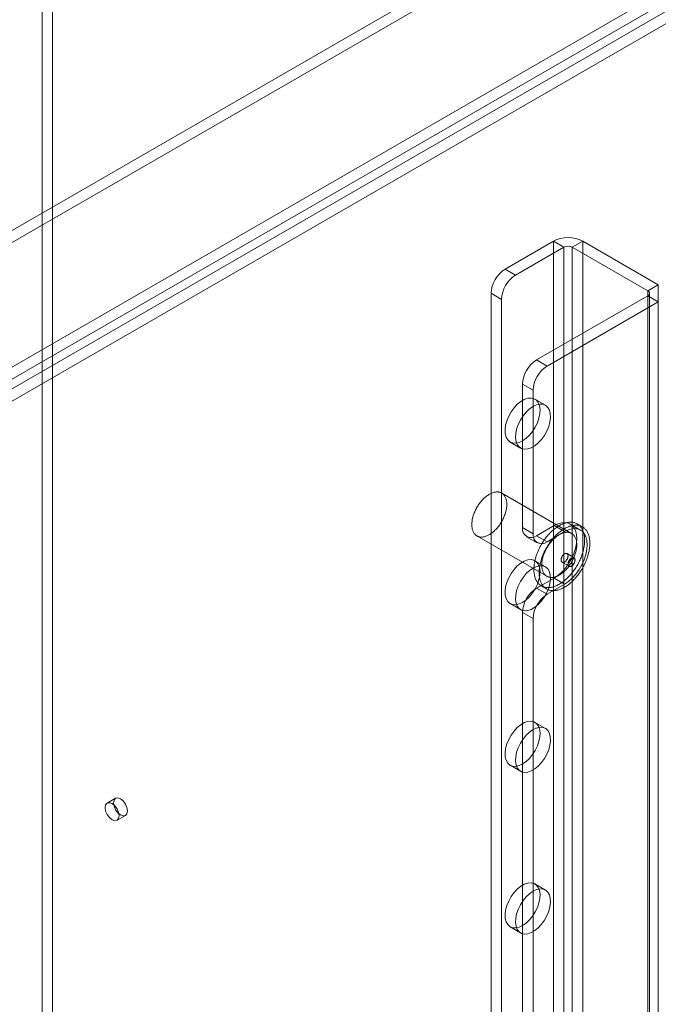
# Model space of a CAD drawing. Units: millimetres. Extents: x 63 to 2172, y 73 to 2327.
# Drawn here: x 1819 to 1884, y 1077 to 1176 of the extents above; entities that cross this region are included whole.
import ezdxf

# ---------------------------------------------------------------- set-up
doc = ezdxf.new("R2010")
doc.units = ezdxf.units.MM
doc.header["$LTSCALE"] = 2

msp = doc.modelspace()

# ---------------------------------------------------------------- linework, layer by layer
at = {"color": 7, "linetype": 'Continuous', "lineweight": 18}
for p, q in [((1821.638, 1336.008), (1821.638, 1052.783)), ((1822.698, 1335.395), (1822.698, 1052.171)), ((1897.357, 1200.617), (1690.982, 1081.48)), ((1897.357, 1199.393), (1690.982, 1080.255)), ((1702.932, 1074.581), (1909.307, 1193.719)), ((1702.932, 1073.356), (1909.307, 1192.494)), ((1909.357, 1191.543), (1703.73, 1072.837)), ((1910.418, 1190.931), (1704.791, 1072.225)), ((1868.416, 1151.249), (1873.295, 1154.065)), ((1869.476, 1150.636), (1874.355, 1153.453)), ((1873.295, 1154.065), (1873.295, 892.772)), ((1874.355, 1153.453), (1873.295, 1154.065)), ((1874.355, 1153.453), (1874.355, 892.16)), ((1876.265, 1154.065), (1875.204, 1153.453)), ((1875.204, 1153.453), (1882.841, 1149.044)), ((1875.204, 1153.453), (1875.204, 892.16)), ((1876.265, 1154.065), (1883.901, 1149.657)), ((1876.265, 1154.065), (1876.265, 892.772)), ((1868.416, 1151.249), (1869.476, 1150.636)), ((1882.841, 1149.044), (1883.901, 1149.657)), ((1883.901, 1149.657), (1883.901, 888.364)), ((1867.001, 1148.799), (1867.001, 890.772)), ((1868.062, 1148.187), (1867.001, 1148.799)), ((1882.841, 1148.555), (1871.598, 1142.064)), ((1882.841, 1149.044), (1882.841, 887.751)), ((1882.841, 1148.555), (1882.841, 887.261)), ((1883.901, 1147.942), (1882.841, 1148.555)), ((1883.016, 887.506), (1883.016, 1148.799)), ((1868.062, 1148.187), (1868.062, 890.16)), ((1883.901, 1147.942), (1872.658, 1141.452)), ((1883.901, 1147.942), (1883.901, 886.649)), ((1871.598, 1142.064), (1872.658, 1141.452)), ((1870.183, 1139.615), (1870.183, 1125.121)), ((1871.244, 1139.002), (1870.183, 1139.615)), ((1871.244, 1139.002), (1871.244, 1124.509)), ((1872.494, 1137.491), (1871.433, 1138.104)), ((1868.934, 1133.773), (1869.994, 1133.161)), ((1875.146, 1124.53), (1868.075, 1128.612)), ((1876.051, 1124.873), (1874.99, 1125.486)), ((1876.238, 1125.198), (1875.708, 1125.504)), ((1870.183, 1125.121), (1871.244, 1124.509)), ((1873.365, 1125.325), (1871.598, 1124.304)), ((1874.426, 1124.713), (1872.658, 1123.692)), ((1873.365, 1125.325), (1874.426, 1124.713)), ((1865.575, 1124.282), (1872.646, 1120.2)), ((1870.598, 1124.205), (1871.658, 1123.593)), ((1872.658, 1123.692), (1871.598, 1124.304)), ((1875.383, 1122.084), (1874.676, 1122.492)), ((1872.494, 1121.16), (1871.433, 1121.773)), ((1874.176, 1121.626), (1874.883, 1121.218)), ((1871.598, 1118.997), (1873.365, 1120.017)), ((1872.658, 1118.385), (1874.426, 1119.405)), ((1873.365, 1120.017), (1874.426, 1119.405)), ((1871.598, 1118.997), (1872.658, 1118.385)), ((1872.083, 1119.226), (1872.614, 1118.919)), ((1868.934, 1117.442), (1869.994, 1116.83)), ((1871.244, 1115.935), (1870.183, 1116.547)), ((1870.183, 1116.547), (1870.183, 904.655)), ((1871.244, 1115.935), (1871.244, 904.043)), ((1872.494, 1104.83), (1871.433, 1105.442)), ((1868.934, 1101.112), (1869.994, 1100.499)), ((1829.057, 1097.767), (1828.209, 1097.277)), ((1829.209, 1095.545), (1830.057, 1096.035)), ((1872.494, 1088.499), (1871.433, 1089.111)), ((1868.934, 1084.781), (1869.994, 1084.169))]:
    msp.add_line(p, q, dxfattribs=at)
at = {"color": 7, "linetype": 'Continuous', "lineweight": 18, "flags": 128}
for points in [[(1870.183, 1133.897), (1870.539, 1134.144), (1870.881, 1134.465), (1871.193, 1134.846), (1871.465, 1135.272), (1871.684, 1135.725), (1871.841, 1136.186), (1871.931, 1136.638), (1871.949, 1137.061), (1871.895, 1137.438), (1871.771, 1137.754), (1871.581, 1137.995), (1871.335, 1138.152), (1871.041, 1138.218), (1870.713, 1138.192), (1870.362, 1138.073), (1870.005, 1137.866), (1869.654, 1137.581), (1869.326, 1137.228), (1869.032, 1136.823), (1868.786, 1136.381), (1868.596, 1135.921), (1868.472, 1135.462), (1868.418, 1135.023), (1868.436, 1134.621), (1868.526, 1134.272), (1868.683, 1133.993), (1868.902, 1133.792), (1869.174, 1133.68), (1869.486, 1133.66), (1869.828, 1133.733), (1870.183, 1133.897)], [(1871.244, 1137.367), (1870.888, 1137.12), (1870.547, 1136.8), (1870.234, 1136.419), (1869.963, 1135.993), (1869.744, 1135.54), (1869.586, 1135.078), (1869.497, 1134.626), (1869.479, 1134.203), (1869.533, 1133.826), (1869.657, 1133.511), (1869.846, 1133.27), (1870.093, 1133.112), (1870.386, 1133.046), (1870.715, 1133.073), (1871.065, 1133.192), (1871.423, 1133.398), (1871.773, 1133.684), (1872.102, 1134.036), (1872.396, 1134.442), (1872.642, 1134.884), (1872.831, 1135.343), (1872.955, 1135.802), (1873.01, 1136.242), (1872.991, 1136.644), (1872.902, 1136.992), (1872.744, 1137.272), (1872.525, 1137.472), (1872.254, 1137.585), (1871.941, 1137.604), (1871.6, 1137.531), (1871.244, 1137.367)], [(1867.866, 1128.698), (1867.927, 1128.679), (1867.987, 1128.656), (1868.044, 1128.629), (1868.098, 1128.598), (1868.15, 1128.563), (1868.2, 1128.523), (1868.247, 1128.48), (1868.292, 1128.433), (1868.333, 1128.382), (1868.372, 1128.327), (1868.408, 1128.269), (1868.441, 1128.207), (1868.47, 1128.142), (1868.497, 1128.074), (1868.52, 1128.003), (1868.541, 1127.928), (1868.558, 1127.851), (1868.571, 1127.771), (1868.581, 1127.689), (1868.588, 1127.604), (1868.592, 1127.517), (1868.592, 1127.428), (1868.589, 1127.338), (1868.582, 1127.245), (1868.573, 1127.151), (1868.559, 1127.056), (1868.543, 1126.959), (1868.523, 1126.862), (1868.5, 1126.763), (1868.474, 1126.665), (1868.445, 1126.565), (1868.412, 1126.466), (1868.377, 1126.366), (1868.338, 1126.267), (1868.297, 1126.168), (1868.253, 1126.069), (1868.206, 1125.971), (1868.157, 1125.874), (1868.105, 1125.779), (1868.051, 1125.684), (1867.994, 1125.591), (1867.935, 1125.499), (1867.874, 1125.41), (1867.811, 1125.322), (1867.746, 1125.237), (1867.679, 1125.153), (1867.611, 1125.073), (1867.541, 1124.994), (1867.47, 1124.919), (1867.398, 1124.847), (1867.324, 1124.777), (1867.25, 1124.711), (1867.174, 1124.648), (1867.098, 1124.588), (1867.022, 1124.532), (1866.945, 1124.48), (1866.868, 1124.431), (1866.791, 1124.387), (1866.714, 1124.346), (1866.637, 1124.309), (1866.561, 1124.276), (1866.485, 1124.247), (1866.409, 1124.223), (1866.335, 1124.203), (1866.261, 1124.187), (1866.189, 1124.175), (1866.117, 1124.168), (1866.047, 1124.165), (1865.979, 1124.166), (1865.912, 1124.172), (1865.847, 1124.182), (1865.783, 1124.196), (1865.722, 1124.215), (1865.663, 1124.238), (1865.606, 1124.265), (1865.551, 1124.296), (1865.499, 1124.331), (1865.449, 1124.371), (1865.402, 1124.414), (1865.358, 1124.461), (1865.316, 1124.512), (1865.277, 1124.567), (1865.241, 1124.625), (1865.209, 1124.687), (1865.179, 1124.752), (1865.152, 1124.82), (1865.129, 1124.891), (1865.109, 1124.966), (1865.092, 1125.043), (1865.078, 1125.123), (1865.068, 1125.205), (1865.061, 1125.29), (1865.057, 1125.377), (1865.057, 1125.466), (1865.06, 1125.556), (1865.067, 1125.649), (1865.077, 1125.743), (1865.09, 1125.838), (1865.106, 1125.935), (1865.126, 1126.032), (1865.149, 1126.131), (1865.175, 1126.229), (1865.205, 1126.329), (1865.237, 1126.428), (1865.272, 1126.528), (1865.311, 1126.627), (1865.352, 1126.726), (1865.396, 1126.825), (1865.443, 1126.923), (1865.492, 1127.02), (1865.544, 1127.115), (1865.599, 1127.21), (1865.655, 1127.303), (1865.714, 1127.394), (1865.775, 1127.484), (1865.838, 1127.572), (1865.903, 1127.657), (1865.97, 1127.741), (1866.038, 1127.821), (1866.108, 1127.9), (1866.179, 1127.975), (1866.252, 1128.047), (1866.325, 1128.117), (1866.4, 1128.183), (1866.475, 1128.246), (1866.551, 1128.306), (1866.627, 1128.362), (1866.704, 1128.414), (1866.781, 1128.463), (1866.858, 1128.507), (1866.935, 1128.548), (1867.012, 1128.585), (1867.089, 1128.618), (1867.165, 1128.647), (1867.24, 1128.671), (1867.315, 1128.691), (1867.388, 1128.707), (1867.461, 1128.719), (1867.532, 1128.726), (1867.602, 1128.729), (1867.671, 1128.728), (1867.738, 1128.722), (1867.803, 1128.712), (1867.866, 1128.698)], [(1875.406, 1125.629), (1875.479, 1125.607), (1875.551, 1125.58), (1875.621, 1125.55), (1875.688, 1125.516), (1875.753, 1125.477), (1875.816, 1125.434), (1875.876, 1125.388), (1875.933, 1125.337), (1875.988, 1125.283), (1876.04, 1125.224), (1876.089, 1125.162), (1876.136, 1125.097), (1876.179, 1125.028), (1876.22, 1124.955), (1876.257, 1124.879), (1876.292, 1124.8), (1876.323, 1124.717), (1876.351, 1124.631), (1876.376, 1124.543), (1876.398, 1124.452), (1876.416, 1124.358), (1876.432, 1124.261), (1876.443, 1124.162), (1876.452, 1124.06), (1876.457, 1123.956), (1876.459, 1123.851), (1876.458, 1123.743), (1876.453, 1123.633), (1876.445, 1123.522), (1876.433, 1123.41), (1876.418, 1123.296), (1876.4, 1123.18), (1876.379, 1123.064), (1876.354, 1122.947), (1876.326, 1122.829), (1876.296, 1122.71), (1876.261, 1122.591), (1876.224, 1122.472), (1876.184, 1122.352), (1876.141, 1122.233), (1876.095, 1122.114), (1876.046, 1121.995), (1875.994, 1121.876), (1875.939, 1121.758), (1875.882, 1121.641), (1875.823, 1121.525), (1875.76, 1121.41), (1875.696, 1121.296), (1875.628, 1121.184), (1875.559, 1121.073), (1875.488, 1120.964), (1875.414, 1120.857), (1875.339, 1120.751), (1875.261, 1120.648), (1875.182, 1120.547), (1875.101, 1120.448), (1875.019, 1120.352), (1874.935, 1120.259), (1874.849, 1120.168), (1874.763, 1120.08), (1874.675, 1119.995), (1874.586, 1119.913), (1874.497, 1119.835), (1874.407, 1119.759), (1874.316, 1119.687), (1874.224, 1119.619), (1874.132, 1119.554), (1874.04, 1119.493), (1873.947, 1119.435), (1873.855, 1119.382), (1873.762, 1119.332), (1873.67, 1119.286), (1873.578, 1119.244), (1873.486, 1119.207), (1873.395, 1119.173), (1873.305, 1119.144), (1873.215, 1119.118), (1873.126, 1119.097), (1873.038, 1119.081), (1872.952, 1119.068), (1872.866, 1119.06), (1872.782, 1119.056), (1872.7, 1119.057), (1872.619, 1119.061), (1872.539, 1119.07), (1872.462, 1119.084), (1872.386, 1119.101), (1872.312, 1119.123), (1872.24, 1119.149), (1872.171, 1119.18), (1872.103, 1119.214), (1872.038, 1119.253), (1871.976, 1119.295), (1871.916, 1119.342), (1871.858, 1119.393), (1871.803, 1119.447), (1871.751, 1119.505), (1871.702, 1119.567), (1871.656, 1119.633), (1871.612, 1119.702), (1871.572, 1119.775), (1871.534, 1119.851), (1871.5, 1119.93), (1871.468, 1120.013), (1871.44, 1120.098), (1871.415, 1120.187), (1871.394, 1120.278), (1871.375, 1120.372), (1871.36, 1120.469), (1871.348, 1120.568), (1871.34, 1120.67), (1871.334, 1120.773), (1871.332, 1120.879), (1871.334, 1120.987), (1871.339, 1121.096), (1871.347, 1121.208), (1871.358, 1121.32), (1871.373, 1121.434), (1871.391, 1121.55), (1871.413, 1121.666), (1871.437, 1121.783), (1871.465, 1121.901), (1871.496, 1122.02), (1871.53, 1122.139), (1871.567, 1122.258), (1871.607, 1122.378), (1871.651, 1122.497), (1871.697, 1122.616), (1871.746, 1122.735), (1871.797, 1122.854), (1871.852, 1122.972), (1871.909, 1123.089), (1871.969, 1123.205), (1872.031, 1123.32), (1872.096, 1123.434), (1872.163, 1123.546), (1872.232, 1123.657), (1872.304, 1123.766), (1872.377, 1123.873), (1872.453, 1123.979), (1872.53, 1124.082), (1872.61, 1124.183), (1872.69, 1124.282), (1872.773, 1124.378), (1872.857, 1124.471), (1872.942, 1124.562), (1873.029, 1124.65), (1873.116, 1124.735), (1873.205, 1124.817), (1873.295, 1124.895), (1873.385, 1124.971), (1873.476, 1125.043), (1873.567, 1125.111), (1873.659, 1125.176), (1873.752, 1125.237), (1873.844, 1125.295), (1873.937, 1125.348), (1874.029, 1125.398), (1874.122, 1125.444), (1874.214, 1125.486), (1874.305, 1125.523), (1874.396, 1125.557), (1874.487, 1125.586), (1874.576, 1125.612), (1874.665, 1125.633), (1874.753, 1125.649), (1874.84, 1125.662), (1874.925, 1125.67), (1875.009, 1125.674), (1875.092, 1125.673), (1875.173, 1125.669), (1875.252, 1125.66), (1875.33, 1125.646), (1875.406, 1125.629)], [(1875.936, 1125.322), (1876.01, 1125.3), (1876.082, 1125.274), (1876.151, 1125.244), (1876.218, 1125.21), (1876.283, 1125.171), (1876.346, 1125.128), (1876.406, 1125.082), (1876.464, 1125.031), (1876.518, 1124.977), (1876.57, 1124.918), (1876.62, 1124.856), (1876.666, 1124.791), (1876.71, 1124.721), (1876.75, 1124.649), (1876.788, 1124.573), (1876.822, 1124.493), (1876.853, 1124.411), (1876.882, 1124.325), (1876.907, 1124.237), (1876.928, 1124.145), (1876.947, 1124.051), (1876.962, 1123.955), (1876.974, 1123.856), (1876.982, 1123.754), (1876.987, 1123.65), (1876.989, 1123.545), (1876.988, 1123.437), (1876.983, 1123.327), (1876.975, 1123.216), (1876.963, 1123.103), (1876.949, 1122.989), (1876.931, 1122.874), (1876.909, 1122.758), (1876.885, 1122.641), (1876.857, 1122.523), (1876.826, 1122.404), (1876.792, 1122.285), (1876.755, 1122.166), (1876.714, 1122.046), (1876.671, 1121.927), (1876.625, 1121.807), (1876.576, 1121.688), (1876.524, 1121.57), (1876.47, 1121.452), (1876.413, 1121.335), (1876.353, 1121.219), (1876.291, 1121.104), (1876.226, 1120.99), (1876.159, 1120.878), (1876.089, 1120.767), (1876.018, 1120.658), (1875.944, 1120.55), (1875.869, 1120.445), (1875.791, 1120.342), (1875.712, 1120.241), (1875.631, 1120.142), (1875.549, 1120.046), (1875.465, 1119.953), (1875.38, 1119.862), (1875.293, 1119.774), (1875.205, 1119.689), (1875.117, 1119.607), (1875.027, 1119.528), (1874.937, 1119.453), (1874.846, 1119.381), (1874.754, 1119.313), (1874.662, 1119.248), (1874.57, 1119.187), (1874.478, 1119.129), (1874.385, 1119.075), (1874.292, 1119.026), (1874.2, 1118.98), (1874.108, 1118.938), (1874.017, 1118.9), (1873.925, 1118.867), (1873.835, 1118.837), (1873.745, 1118.812), (1873.657, 1118.791), (1873.569, 1118.774), (1873.482, 1118.762), (1873.397, 1118.754), (1873.313, 1118.75), (1873.23, 1118.75), (1873.149, 1118.755), (1873.07, 1118.764), (1872.992, 1118.778), (1872.916, 1118.795), (1872.842, 1118.817), (1872.771, 1118.843), (1872.701, 1118.874), (1872.634, 1118.908), (1872.569, 1118.947), (1872.506, 1118.989), (1872.446, 1119.036), (1872.389, 1119.087), (1872.334, 1119.141), (1872.282, 1119.199), (1872.232, 1119.261), (1872.186, 1119.327), (1872.142, 1119.396), (1872.102, 1119.469), (1872.064, 1119.545), (1872.03, 1119.624), (1871.999, 1119.707), (1871.971, 1119.792), (1871.946, 1119.881), (1871.924, 1119.972), (1871.905, 1120.066), (1871.89, 1120.163), (1871.878, 1120.262), (1871.87, 1120.364), (1871.865, 1120.467), (1871.863, 1120.573), (1871.864, 1120.681), (1871.869, 1120.79), (1871.877, 1120.901), (1871.889, 1121.014), (1871.904, 1121.128), (1871.922, 1121.243), (1871.943, 1121.36), (1871.968, 1121.477), (1871.995, 1121.595), (1872.026, 1121.714), (1872.06, 1121.833), (1872.098, 1121.952), (1872.138, 1122.071), (1872.181, 1122.191), (1872.227, 1122.31), (1872.276, 1122.429), (1872.328, 1122.548), (1872.382, 1122.665), (1872.44, 1122.783), (1872.499, 1122.899), (1872.562, 1123.014), (1872.626, 1123.127), (1872.693, 1123.24), (1872.763, 1123.351), (1872.834, 1123.46), (1872.908, 1123.567), (1872.983, 1123.672), (1873.061, 1123.776), (1873.14, 1123.877), (1873.221, 1123.975), (1873.303, 1124.072), (1873.387, 1124.165), (1873.472, 1124.256), (1873.559, 1124.344), (1873.647, 1124.429), (1873.735, 1124.51), (1873.825, 1124.589), (1873.915, 1124.664), (1874.006, 1124.736), (1874.098, 1124.805), (1874.19, 1124.87), (1874.282, 1124.931), (1874.375, 1124.988), (1874.467, 1125.042), (1874.56, 1125.092), (1874.652, 1125.138), (1874.744, 1125.179), (1874.836, 1125.217), (1874.927, 1125.251), (1875.017, 1125.28), (1875.107, 1125.305), (1875.196, 1125.326), (1875.283, 1125.343), (1875.37, 1125.356), (1875.455, 1125.364), (1875.539, 1125.368), (1875.622, 1125.367), (1875.703, 1125.362), (1875.783, 1125.353), (1875.86, 1125.34), (1875.936, 1125.322)], [(1873.365, 1120.017), (1873.764, 1120.288), (1874.151, 1120.631), (1874.514, 1121.036), (1874.843, 1121.491), (1875.126, 1121.982), (1875.356, 1122.493), (1875.525, 1123.01), (1875.629, 1123.517), (1875.664, 1123.998), (1875.629, 1124.438), (1875.525, 1124.825), (1875.356, 1125.147), (1875.126, 1125.393), (1874.843, 1125.557), (1874.514, 1125.633), (1874.151, 1125.619), (1873.764, 1125.515), (1873.365, 1125.325)], [(1874.937, 1124.616), (1874.998, 1124.597), (1875.058, 1124.574), (1875.115, 1124.547), (1875.169, 1124.516), (1875.222, 1124.481), (1875.271, 1124.441), (1875.318, 1124.398), (1875.363, 1124.351), (1875.404, 1124.3), (1875.443, 1124.245), (1875.479, 1124.187), (1875.512, 1124.125), (1875.542, 1124.06), (1875.568, 1123.992), (1875.591, 1123.921), (1875.612, 1123.846), (1875.629, 1123.769), (1875.642, 1123.689), (1875.652, 1123.607), (1875.659, 1123.522), (1875.663, 1123.435), (1875.663, 1123.346), (1875.66, 1123.256), (1875.654, 1123.163), (1875.644, 1123.069), (1875.63, 1122.974), (1875.614, 1122.877), (1875.594, 1122.78), (1875.571, 1122.681), (1875.545, 1122.583), (1875.516, 1122.483), (1875.483, 1122.384), (1875.448, 1122.284), (1875.41, 1122.185), (1875.368, 1122.086), (1875.324, 1121.987), (1875.277, 1121.889), (1875.228, 1121.792), (1875.176, 1121.697), (1875.122, 1121.602), (1875.065, 1121.509), (1875.006, 1121.417), (1874.945, 1121.328), (1874.882, 1121.24), (1874.817, 1121.155), (1874.75, 1121.071), (1874.682, 1120.991), (1874.612, 1120.912), (1874.541, 1120.837), (1874.469, 1120.764), (1874.395, 1120.695), (1874.321, 1120.629), (1874.245, 1120.566), (1874.17, 1120.506), (1874.093, 1120.45), (1874.016, 1120.398), (1873.939, 1120.349), (1873.862, 1120.305), (1873.785, 1120.264), (1873.708, 1120.227), (1873.632, 1120.194), (1873.556, 1120.165), (1873.48, 1120.141), (1873.406, 1120.121), (1873.332, 1120.105), (1873.26, 1120.093), (1873.188, 1120.086), (1873.118, 1120.083), (1873.05, 1120.084), (1872.983, 1120.09), (1872.918, 1120.1), (1872.854, 1120.114), (1872.793, 1120.133), (1872.734, 1120.156), (1872.677, 1120.183), (1872.622, 1120.214), (1872.57, 1120.249), (1872.52, 1120.289), (1872.473, 1120.332), (1872.429, 1120.379), (1872.387, 1120.43), (1872.348, 1120.485), (1872.312, 1120.543), (1872.28, 1120.605), (1872.25, 1120.67), (1872.223, 1120.738), (1872.2, 1120.809), (1872.18, 1120.884), (1872.163, 1120.961), (1872.149, 1121.041), (1872.139, 1121.123), (1872.132, 1121.208), (1872.129, 1121.295), (1872.128, 1121.383), (1872.131, 1121.474), (1872.138, 1121.567), (1872.148, 1121.661), (1872.161, 1121.756), (1872.177, 1121.853), (1872.197, 1121.95), (1872.22, 1122.048), (1872.246, 1122.147), (1872.276, 1122.247), (1872.308, 1122.346), (1872.344, 1122.446), (1872.382, 1122.545), (1872.423, 1122.644), (1872.467, 1122.743), (1872.514, 1122.841), (1872.563, 1122.937), (1872.615, 1123.033), (1872.67, 1123.128), (1872.726, 1123.221), (1872.785, 1123.312), (1872.846, 1123.402), (1872.91, 1123.49), (1872.974, 1123.575), (1873.041, 1123.659), (1873.109, 1123.739), (1873.179, 1123.818), (1873.25, 1123.893), (1873.323, 1123.965), (1873.396, 1124.035), (1873.471, 1124.101), (1873.546, 1124.164), (1873.622, 1124.224), (1873.698, 1124.28), (1873.775, 1124.332), (1873.852, 1124.381), (1873.929, 1124.425), (1874.006, 1124.466), (1874.083, 1124.503), (1874.16, 1124.536), (1874.236, 1124.564), (1874.311, 1124.589), (1874.386, 1124.609), (1874.459, 1124.625), (1874.532, 1124.637), (1874.603, 1124.644), (1874.673, 1124.647), (1874.742, 1124.646), (1874.809, 1124.64), (1874.874, 1124.63), (1874.937, 1124.616)], [(1874.426, 1119.405), (1874.825, 1119.676), (1875.212, 1120.019), (1875.575, 1120.424), (1875.903, 1120.879), (1876.187, 1121.369), (1876.416, 1121.881), (1876.586, 1122.398), (1876.689, 1122.904), (1876.724, 1123.385), (1876.689, 1123.826), (1876.586, 1124.213), (1876.416, 1124.535), (1876.187, 1124.781), (1875.903, 1124.944), (1875.575, 1125.02), (1875.212, 1125.006), (1874.825, 1124.903), (1874.426, 1124.713)], [(1874.634, 1122.509), (1874.605, 1122.514), (1874.575, 1122.515), (1874.542, 1122.511), (1874.509, 1122.504), (1874.475, 1122.491), (1874.441, 1122.475), (1874.406, 1122.455), (1874.371, 1122.431), (1874.337, 1122.403), (1874.304, 1122.372), (1874.272, 1122.338), (1874.242, 1122.301), (1874.213, 1122.262), (1874.186, 1122.221), (1874.162, 1122.178), (1874.14, 1122.134), (1874.121, 1122.09), (1874.105, 1122.045), (1874.092, 1122), (1874.082, 1121.956), (1874.076, 1121.913), (1874.073, 1121.872), (1874.073, 1121.832), (1874.077, 1121.794), (1874.084, 1121.759), (1874.094, 1121.726), (1874.108, 1121.697), (1874.124, 1121.672), (1874.144, 1121.65), (1874.166, 1121.632), (1874.191, 1121.618), (1874.218, 1121.609), (1874.247, 1121.603), (1874.278, 1121.603), (1874.31, 1121.606), (1874.343, 1121.614), (1874.377, 1121.626), (1874.412, 1121.643), (1874.446, 1121.663), (1874.481, 1121.687), (1874.515, 1121.715), (1874.548, 1121.746), (1874.58, 1121.78), (1874.61, 1121.817), (1874.639, 1121.856), (1874.666, 1121.897), (1874.69, 1121.939), (1874.712, 1121.983), (1874.731, 1122.028), (1874.747, 1122.072), (1874.76, 1122.117), (1874.77, 1122.161), (1874.776, 1122.204), (1874.779, 1122.246), (1874.779, 1122.286), (1874.775, 1122.324), (1874.768, 1122.359), (1874.758, 1122.391), (1874.744, 1122.42), (1874.728, 1122.446), (1874.708, 1122.468), (1874.686, 1122.486), (1874.661, 1122.499), (1874.634, 1122.509)], [(1870.183, 1117.566), (1870.539, 1117.813), (1870.881, 1118.134), (1871.193, 1118.515), (1871.465, 1118.941), (1871.684, 1119.394), (1871.841, 1119.856), (1871.931, 1120.307), (1871.949, 1120.73), (1871.895, 1121.107), (1871.771, 1121.423), (1871.581, 1121.664), (1871.335, 1121.821), (1871.041, 1121.888), (1870.713, 1121.861), (1870.362, 1121.742), (1870.005, 1121.535), (1869.654, 1121.25), (1869.326, 1120.897), (1869.032, 1120.492), (1868.786, 1120.05), (1868.596, 1119.59), (1868.472, 1119.131), (1868.418, 1118.692), (1868.436, 1118.29), (1868.526, 1117.942), (1868.683, 1117.662), (1868.902, 1117.461), (1869.174, 1117.349), (1869.486, 1117.329), (1869.828, 1117.403), (1870.183, 1117.566)], [(1874.925, 1121.2), (1874.954, 1121.195), (1874.985, 1121.194), (1875.017, 1121.198), (1875.05, 1121.206), (1875.084, 1121.218), (1875.119, 1121.234), (1875.153, 1121.255), (1875.188, 1121.279), (1875.222, 1121.307), (1875.255, 1121.338), (1875.287, 1121.372), (1875.317, 1121.409), (1875.346, 1121.448), (1875.373, 1121.489), (1875.397, 1121.531), (1875.419, 1121.575), (1875.438, 1121.62), (1875.454, 1121.664), (1875.467, 1121.709), (1875.477, 1121.753), (1875.483, 1121.796), (1875.486, 1121.838), (1875.486, 1121.878), (1875.482, 1121.915), (1875.475, 1121.951), (1875.465, 1121.983), (1875.452, 1122.012), (1875.435, 1122.038), (1875.415, 1122.059), (1875.393, 1122.077), (1875.368, 1122.091), (1875.341, 1122.101), (1875.312, 1122.106), (1875.282, 1122.107), (1875.25, 1122.103), (1875.216, 1122.095), (1875.182, 1122.083), (1875.148, 1122.067), (1875.113, 1122.046), (1875.078, 1122.022), (1875.044, 1121.995), (1875.011, 1121.964), (1874.979, 1121.929), (1874.949, 1121.893), (1874.92, 1121.854), (1874.894, 1121.813), (1874.869, 1121.77), (1874.847, 1121.726), (1874.828, 1121.682), (1874.812, 1121.637), (1874.799, 1121.592), (1874.79, 1121.548), (1874.783, 1121.505), (1874.78, 1121.463), (1874.78, 1121.423), (1874.784, 1121.386), (1874.791, 1121.351), (1874.801, 1121.318), (1874.815, 1121.289), (1874.831, 1121.264), (1874.851, 1121.242), (1874.873, 1121.224), (1874.898, 1121.21), (1874.925, 1121.2)], [(1871.244, 1121.037), (1870.888, 1120.789), (1870.547, 1120.469), (1870.234, 1120.088), (1869.963, 1119.662), (1869.744, 1119.209), (1869.586, 1118.747), (1869.497, 1118.296), (1869.479, 1117.873), (1869.533, 1117.496), (1869.657, 1117.18), (1869.846, 1116.939), (1870.093, 1116.782), (1870.386, 1116.715), (1870.715, 1116.742), (1871.065, 1116.861), (1871.423, 1117.068), (1871.773, 1117.353), (1872.102, 1117.706), (1872.396, 1118.111), (1872.642, 1118.553), (1872.831, 1119.012), (1872.955, 1119.472), (1873.01, 1119.911), (1872.991, 1120.313), (1872.902, 1120.661), (1872.744, 1120.941), (1872.525, 1121.141), (1872.254, 1121.254), (1871.941, 1121.274), (1871.6, 1121.2), (1871.244, 1121.037)], [(1870.183, 1101.235), (1870.539, 1101.483), (1870.881, 1101.803), (1871.193, 1102.184), (1871.465, 1102.61), (1871.684, 1103.063), (1871.841, 1103.525), (1871.931, 1103.976), (1871.949, 1104.399), (1871.895, 1104.776), (1871.771, 1105.092), (1871.581, 1105.333), (1871.335, 1105.49), (1871.041, 1105.557), (1870.713, 1105.53), (1870.362, 1105.411), (1870.005, 1105.204), (1869.654, 1104.919), (1869.326, 1104.566), (1869.032, 1104.161), (1868.786, 1103.719), (1868.596, 1103.26), (1868.472, 1102.8), (1868.418, 1102.361), (1868.436, 1101.959), (1868.526, 1101.611), (1868.683, 1101.331), (1868.902, 1101.131), (1869.174, 1101.018), (1869.486, 1100.998), (1869.828, 1101.072), (1870.183, 1101.235)], [(1871.244, 1104.706), (1870.888, 1104.459), (1870.547, 1104.138), (1870.234, 1103.757), (1869.963, 1103.331), (1869.744, 1102.878), (1869.586, 1102.416), (1869.497, 1101.965), (1869.479, 1101.542), (1869.533, 1101.165), (1869.657, 1100.849), (1869.846, 1100.608), (1870.093, 1100.451), (1870.386, 1100.384), (1870.715, 1100.411), (1871.065, 1100.53), (1871.423, 1100.737), (1871.773, 1101.022), (1872.102, 1101.375), (1872.396, 1101.78), (1872.642, 1102.222), (1872.831, 1102.682), (1872.955, 1103.141), (1873.01, 1103.58), (1872.991, 1103.982), (1872.902, 1104.33), (1872.744, 1104.61), (1872.525, 1104.811), (1872.254, 1104.923), (1871.941, 1104.943), (1871.6, 1104.869), (1871.244, 1104.706)], [(1830.264, 1096.493), (1830.21, 1096.837), (1830.057, 1097.19), (1829.828, 1097.499), (1829.557, 1097.718), (1829.287, 1097.812), (1829.057, 1097.767), (1828.904, 1097.591), (1828.85, 1097.309), (1828.904, 1096.966), (1829.057, 1096.612), (1829.287, 1096.303), (1829.557, 1096.085), (1829.828, 1095.991), (1830.057, 1096.035), (1830.21, 1096.212), (1830.264, 1096.493)], [(1829.416, 1096.003), (1829.362, 1096.347), (1829.209, 1096.7), (1828.979, 1097.01), (1828.709, 1097.228), (1828.438, 1097.322), (1828.209, 1097.277), (1828.055, 1097.101), (1828.002, 1096.82), (1828.055, 1096.476), (1828.209, 1096.123), (1828.438, 1095.813), (1828.709, 1095.595), (1828.979, 1095.501), (1829.209, 1095.545), (1829.362, 1095.722), (1829.416, 1096.003)], [(1870.183, 1084.905), (1870.539, 1085.152), (1870.881, 1085.472), (1871.193, 1085.853), (1871.465, 1086.279), (1871.684, 1086.732), (1871.841, 1087.194), (1871.931, 1087.646), (1871.949, 1088.069), (1871.895, 1088.446), (1871.771, 1088.761), (1871.581, 1089.002), (1871.335, 1089.16), (1871.041, 1089.226), (1870.713, 1089.199), (1870.362, 1089.08), (1870.005, 1088.874), (1869.654, 1088.588), (1869.326, 1088.236), (1869.032, 1087.83), (1868.786, 1087.388), (1868.596, 1086.929), (1868.472, 1086.47), (1868.418, 1086.03), (1868.436, 1085.628), (1868.526, 1085.28), (1868.683, 1085), (1868.902, 1084.8), (1869.174, 1084.687), (1869.486, 1084.668), (1869.828, 1084.741), (1870.183, 1084.905)], [(1871.244, 1088.375), (1870.888, 1088.128), (1870.547, 1087.807), (1870.234, 1087.426), (1869.963, 1087), (1869.744, 1086.547), (1869.586, 1086.086), (1869.497, 1085.634), (1869.479, 1085.211), (1869.533, 1084.834), (1869.657, 1084.518), (1869.846, 1084.277), (1870.093, 1084.12), (1870.386, 1084.054), (1870.715, 1084.08), (1871.065, 1084.2), (1871.423, 1084.406), (1871.773, 1084.691), (1872.102, 1085.044), (1872.396, 1085.449), (1872.642, 1085.891), (1872.831, 1086.351), (1872.955, 1086.81), (1873.01, 1087.249), (1872.991, 1087.651), (1872.902, 1088), (1872.744, 1088.279), (1872.525, 1088.48), (1872.254, 1088.592), (1871.941, 1088.612), (1871.6, 1088.539), (1871.244, 1088.375)]]:
    msp.add_lwpolyline(points, dxfattribs=at)
at = {"color": 7, "linetype": 'Continuous', "lineweight": 18}
for centre, radius, start, end in [((1874.78, 1151.199), 3.228, 62.60967, 117.39033), ((1874.78, 1152.634), 0.922, 62.60967, 117.39033), ((1870.072, 1148.659), 3.074, 122.60548, 177.39452), ((1871.133, 1148.047), 3.074, 122.60548, 177.39452), ((1882.748, 1148.799), 0.262, 290.78342, 69.21658), ((1873.254, 1139.475), 3.074, 122.60548, 177.39452), ((1874.315, 1138.863), 3.074, 122.60548, 177.39452), ((1871.046, 1124.981), 0.873, 170.78596, 309.20329), ((1872.106, 1124.369), 0.873, 170.78596, 309.20329), ((1873.254, 1116.408), 3.074, 122.60548, 177.39452), ((1874.315, 1115.795), 3.074, 122.60548, 177.39452)]:
    msp.add_arc(centre, radius, start, end, dxfattribs=at)

doc.saveas('drawing.dxf')
